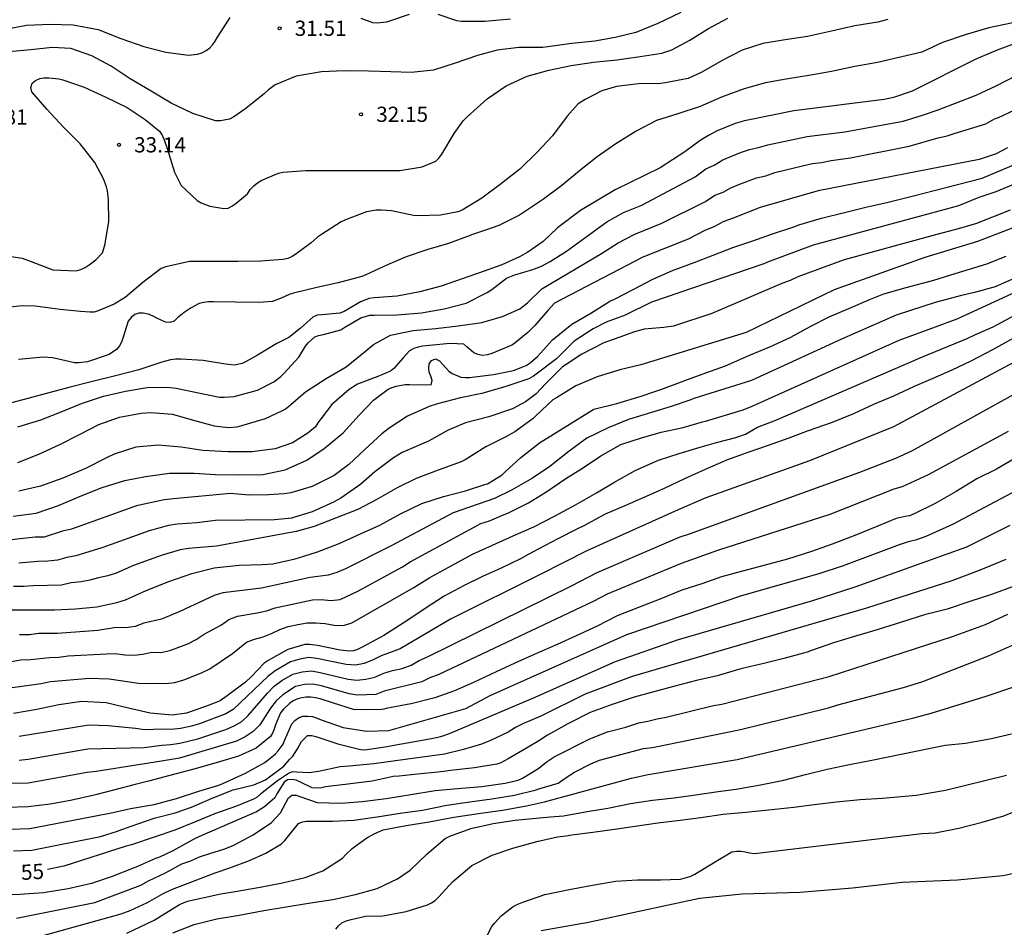
# Model space of a CAD drawing. Units: metres. Extents: x 576794 to 577145, y 4795790 to 4796041.
# Drawn here: x 576864 to 576912, y 4795909 to 4795953 of the extents above; entities that cross this region are included whole.
import ezdxf

# ---------------------------------------------------------------- set-up
doc = ezdxf.new("R2010")
doc.units = ezdxf.units.M
for name, color, linetype in [('020104', 34, 'Continuous'), ('020204', 9, 'Continuous'), ('020307', 24, 'Continuous'), ('020308', 9, 'Continuous'), ('070104', 3, 'Continuous')]:
    doc.layers.add(name, color=color, linetype=linetype)
doc.layers.add('020105', color=24, linetype='Continuous', lineweight=30)
doc.styles.add('ARIAL', font='ARIAL.TTF', dxfattribs={"height": 1})
doc.styles.add('ARIALI', font='ARIALI.TTF', dxfattribs={"height": 1})

# ---------------------------------------------------------------- blocks, each defined once
blk = doc.blocks.new('COTAPU')
blk.add_circle((0, 0), 0.075)

msp = doc.modelspace()

# ---------------------------------------------------------------- linework, layer by layer
at = {"layer": '020104', "flags": 128}
for points, elevation in [([(576896.327, 4795953.798), (576895.201, 4795953.254), (576894.109, 4795952.814), (576893.101, 4795952.57), (576892.091, 4795952.388), (576890.949, 4795952.276), (576889.775, 4795952.1), (576889.529, 4795952.074), (576888.349, 4795952.07), (576887.265, 4795951.94), (576886.295, 4795951.686), (576885.201, 4795951.298), (576884.137, 4795950.95), (576883.031, 4795950.842), (576882.027, 4795950.868), (576880.921, 4795950.914), (576879.731, 4795950.922), (576878.615, 4795950.87), (576877.359, 4795950.654), (576876.327, 4795950.232), (576875.989, 4795949.986), (576875.793, 4795949.81), (576874.867, 4795949.06), (576874.277, 4795948.65), (576874.075, 4795948.538), (576873.617, 4795948.454), (576873.377, 4795948.462), (576872.257, 4795948.82), (576871.197, 4795949.328), (576870.198, 4795949.92), (576869.17, 4795950.53), (576868.232, 4795951.158), (576867.28, 4795951.664), (576866.24, 4795952.022), (576865.32, 4795952.076), (576864.272, 4795951.958), (576863.186, 4795951.866)], 32), ([(576880.553, 4795953.524), (576881.129, 4795953.3), (576881.337, 4795953.298), (576881.823, 4795953.346), (576882.955, 4795953.72)], 31), ([(576884.343, 4795953.722), (576885.261, 4795953.414), (576885.517, 4795953.382), (576886.663, 4795953.368), (576887.923, 4795953.484)], 31), ([(576906.544, 4795953.459), (576906.047, 4795953.327), (576904.917, 4795953.143), (576903.761, 4795952.885), (576902.579, 4795952.625), (576901.479, 4795952.457), (576900.369, 4795952.274), (576899.357, 4795951.944), (576898.371, 4795951.434), (576897.375, 4795950.862), (576896.697, 4795950.55), (576895.561, 4795950.328), (576895.343, 4795950.298), (576894.237, 4795950.286), (576893.151, 4795950.154), (576892.439, 4795949.93), (576891.617, 4795949.516), (576891.261, 4795949.3), (576890.717, 4795948.694), (576890.005, 4795947.724), (576889.253, 4795946.912), (576888.383, 4795946.074), (576887.423, 4795945.314), (576886.517, 4795944.638), (576885.541, 4795944.052), (576885.339, 4795943.966), (576884.479, 4795943.8), (576883.345, 4795943.776), (576883.145, 4795943.792), (576882.061, 4795944.02), (576881.567, 4795944.058), (576881.305, 4795944.056), (576880.833, 4795943.962), (576879.785, 4795943.572), (576879.585, 4795943.476), (576878.607, 4795942.846), (576878.415, 4795942.726), (576878.091, 4795942.438), (576877.335, 4795941.874), (576877.153, 4795941.758), (576876.953, 4795941.67), (576876.703, 4795941.612), (576875.609, 4795941.536), (576874.483, 4795941.522), (576873.303, 4795941.522), (576872.099, 4795941.516), (576870.923, 4795941.258), (576870.705, 4795941.172), (576869.793, 4795940.485), (576868.915, 4795939.743), (576868.381, 4795939.411), (576867.595, 4795939.091), (576867.397, 4795939.027), (576867.189, 4795939.013), (576866.713, 4795939.051), (576865.711, 4795939.145), (576864.479, 4795939.311), (576863.863, 4795939.327), (576862.72, 4795939.215)], 34), ([(576862.748, 4795941.855), (576863.846, 4795941.679), (576864.28, 4795941.513), (576865.353, 4795941.111), (576866.507, 4795941.065), (576866.739, 4795941.123), (576866.957, 4795941.231), (576867.151, 4795941.351), (576867.475, 4795941.599), (576867.797, 4795941.943), (576867.875, 4795942.16), (576867.931, 4795942.39), (576867.961, 4795942.624), (576868.117, 4795943.478), (576868.101, 4795944.57), (576868.057, 4795945), (576867.995, 4795945.208), (576867.852, 4795945.604), (576867.43, 4795946.406), (576866.696, 4795947.326), (576865.878, 4795948.138), (576865.054, 4795949.038), (576864.324, 4795949.88), (576864.276, 4795950.102), (576864.342, 4795950.308), (576864.5, 4795950.448), (576864.714, 4795950.554), (576864.914, 4795950.574), (576865.152, 4795950.574), (576865.654, 4795950.53), (576865.848, 4795950.472), (576866.902, 4795950.124), (576867.962, 4795949.62), (576869.018, 4795949.108), (576869.914, 4795948.516), (576870.617, 4795947.946), (576870.749, 4795947.746), (576870.853, 4795947.528), (576870.993, 4795947.086), (576871.351, 4795945.926), (576871.689, 4795945.276), (576872.467, 4795944.53), (576872.675, 4795944.418), (576873.103, 4795944.252), (576873.797, 4795944.132), (576874.007, 4795944.158), (576874.209, 4795944.262), (576874.405, 4795944.4), (576874.949, 4795944.856), (576875.091, 4795945.064), (576875.261, 4795945.246), (576875.455, 4795945.406), (576875.671, 4795945.524), (576876.481, 4795945.874), (576876.699, 4795945.928), (576877.831, 4795946.01), (576878.955, 4795946.01), (576880.161, 4795946.01), (576881.275, 4795946.01), (576882.475, 4795946.014), (576883.575, 4795946.196), (576884.249, 4795946.462), (576884.401, 4795946.608), (576884.545, 4795946.81), (576885.159, 4795947.83), (576885.591, 4795948.462), (576885.779, 4795948.644), (576886.281, 4795949.092), (576886.613, 4795949.394), (576886.781, 4795949.542), (576887.713, 4795950.18), (576888.749, 4795950.664), (576889.829, 4795950.956), (576890.925, 4795951.188), (576892.031, 4795951.352), (576893.179, 4795951.474), (576894.333, 4795951.628), (576895.393, 4795951.792), (576895.881, 4795951.96), (576896.777, 4795952.444), (576897.705, 4795953.004), (576898.643, 4795953.53)], 33), ([(576863.02, 4795952.98), (576864.052, 4795953.17), (576865.206, 4795953.234), (576866.36, 4795953.2), (576867.588, 4795952.968), (576868.7, 4795952.522), (576869.84, 4795952.118), (576870.926, 4795951.848), (576872.04, 4795951.704), (576872.482, 4795951.74), (576872.706, 4795951.81), (576872.915, 4795951.922), (576873.099, 4795952.064), (576873.241, 4795952.216), (576873.369, 4795952.394), (576873.481, 4795952.586), (576874.094, 4795953.56)], 31), ([(576913.037, 4795952.357), (576911.941, 4795951.944), (576910.891, 4795951.497), (576907.738, 4795949.916), (576906.822, 4795949.607), (576906.361, 4795949.508), (576901.914, 4795948.954), (576899.474, 4795948.45), (576899.01, 4795948.321), (576898.119, 4795947.964), (576897.694, 4795947.739), (576897.282, 4795947.487), (576896.527, 4795946.928), (576895.311, 4795946.139), (576893.099, 4795945.061), (576891.386, 4795944.043), (576890.253, 4795943.173), (576889.545, 4795942.51), (576888.788, 4795941.973), (576888.375, 4795941.745), (576887.504, 4795941.362), (576886.637, 4795941.05), (576885.541, 4795940.658), (576884.509, 4795940.31), (576883.463, 4795940.02), (576882.345, 4795939.812), (576881.209, 4795939.728), (576880.963, 4795939.688), (576880.523, 4795939.53), (576879.917, 4795939.174), (576879.719, 4795939.054), (576879.509, 4795938.964), (576878.619, 4795938.89), (576878.393, 4795938.876), (576878.183, 4795938.78), (576877.555, 4795938.21), (576876.995, 4795937.776), (576876.403, 4795937.47), (576875.455, 4795936.904), (576874.885, 4795936.593), (576874.701, 4795936.491), (576874.291, 4795936.399), (576873.865, 4795936.447), (576872.771, 4795936.639), (576871.667, 4795936.695), (576871.421, 4795936.695), (576871.161, 4795936.667), (576870.725, 4795936.549), (576869.599, 4795936.177), (576868.451, 4795935.881), (576867.317, 4795935.603), (576866.137, 4795935.307), (576864.977, 4795934.985), (576863.879, 4795934.697), (576862.733, 4795934.397)], 36), ([(576863.635, 4795933.371), (576864.767, 4795933.703), (576865.763, 4795934.111), (576866.775, 4795934.513), (576867.855, 4795934.877), (576868.943, 4795935.129), (576869.999, 4795935.309), (576870.999, 4795935.313), (576871.431, 4795935.273), (576872.539, 4795935.047), (576873.583, 4795934.831), (576873.809, 4795934.831), (576874.293, 4795934.865), (576875.455, 4795935.177), (576876.257, 4795935.577), (576876.605, 4795935.84), (576876.751, 4795935.994), (576877.481, 4795936.802), (576877.813, 4795937.348), (576877.947, 4795937.508), (576878.273, 4795937.81), (576878.465, 4795937.876), (576878.701, 4795937.922), (576879.561, 4795938.156), (576879.759, 4795938.276), (576880.539, 4795938.734), (576880.989, 4795938.864), (576881.209, 4795938.878), (576882.339, 4795938.888), (576883.535, 4795938.982), (576884.655, 4795939.186), (576885.735, 4795939.466), (576886.773, 4795939.982), (576887.007, 4795940.13), (576887.727, 4795940.691), (576888.137, 4795940.863), (576889.032, 4795941.117), (576889.463, 4795941.294), (576889.881, 4795941.514), (576890.693, 4795942.028), (576892.682, 4795943.472), (576893.5, 4795943.936), (576894.408, 4795944.299), (576897.041, 4795945.703), (576897.56, 4795946.09), (576897.98, 4795946.277), (576898.404, 4795946.537), (576899.27, 4795946.889), (576899.719, 4795947.038), (576900.171, 4795947.141), (576900.623, 4795947.274), (576902.558, 4795947.684), (576904.425, 4795947.909), (576907.307, 4795948.445), (576908.249, 4795948.735), (576909.02, 4795949.002), (576910.896, 4795949.727), (576911.894, 4795950.192), (576912.947, 4795950.73)], 37), ([(576863.627, 4795931.601), (576864.667, 4795932.019), (576865.695, 4795932.491), (576866.677, 4795932.987), (576867.617, 4795933.473), (576868.637, 4795933.835), (576869.717, 4795934.035), (576870.183, 4795934.067), (576871.255, 4795933.987), (576872.221, 4795933.715), (576873.305, 4795933.407), (576874.007, 4795933.333), (576874.445, 4795933.363), (576874.685, 4795933.425), (576875.849, 4795933.783), (576876.645, 4795934.147), (576876.821, 4795934.243), (576876.981, 4795934.367), (576877.819, 4795935.09), (576878.841, 4795935.754), (576879.821, 4795936.326), (576880.697, 4795937.026), (576881.169, 4795937.422), (576882.011, 4795937.878), (576883.127, 4795938.116), (576884.251, 4795938.216), (576885.345, 4795938.34), (576886.523, 4795938.51), (576887.539, 4795938.806), (576888.385, 4795939.183), (576888.769, 4795939.473), (576889.474, 4795940.178), (576892.42, 4795941.918), (576893.235, 4795942.443), (576894.061, 4795942.869), (576895.399, 4795943.407), (576897.557, 4795944.473), (576898.004, 4795944.794), (576898.42, 4795944.933), (576898.805, 4795945.146), (576899.199, 4795945.324), (576900.07, 4795945.645), (576900.521, 4795945.749), (576900.975, 4795945.901), (576902.394, 4795946.262), (576902.822, 4795946.345), (576903.272, 4795946.403), (576903.756, 4795946.501), (576904.7, 4795946.627), (576907.592, 4795947.206), (576908.964, 4795947.607), (576909.462, 4795947.724), (576909.818, 4795947.835), (576911.371, 4795948.316), (576911.799, 4795948.549), (576911.994, 4795948.621), (576913.016, 4795949.104)], 38), ([(576912.452, 4795947.121), (576911.885, 4795946.837), (576911.045, 4795946.547), (576903.11, 4795945.013), (576900.241, 4795944.181), (576898.915, 4795943.654), (576898.447, 4795943.498), (576897.957, 4795943.223), (576897.518, 4795943.043), (576896.702, 4795942.628), (576894.46, 4795941.734), (576890.105, 4795939.457), (576889.77, 4795939.107), (576889.137, 4795938.357), (576888.781, 4795938.018), (576888.084, 4795937.448), (576887.999, 4795937.386), (576887.003, 4795936.982), (576886.797, 4795936.918), (576886.553, 4795936.89), (576886.321, 4795936.926), (576886.115, 4795937.018), (576885.777, 4795937.308), (576885.625, 4795937.444), (576884.971, 4795937.472), (576884.767, 4795937.466), (576883.607, 4795937.346), (576883.377, 4795937.3), (576883.159, 4795937.226), (576882.953, 4795937.114), (576882.637, 4795936.764), (576882.169, 4795936.248), (576882.003, 4795936.112), (576881.387, 4795935.85), (576880.375, 4795935.462), (576879.969, 4795935.202), (576879.121, 4795934.458), (576878.429, 4795933.561), (576878.303, 4795933.371), (576877.935, 4795933.047), (576877.179, 4795932.567), (576876.315, 4795932.273), (576875.169, 4795932.135), (576873.987, 4795932.135), (576872.755, 4795932.201), (576871.687, 4795932.363), (576870.549, 4795932.463), (576869.447, 4795932.353), (576868.387, 4795932.017), (576868.007, 4795931.831), (576866.959, 4795931.311), (576865.853, 4795930.837), (576864.753, 4795930.441), (576863.681, 4795930.193)], 39), ([(576912.943, 4795945.401), (576911.871, 4795944.957), (576911.039, 4795944.669), (576910.026, 4795944.27), (576909.493, 4795944.119), (576902.863, 4795942.322), (576900.601, 4795941.483), (576900.426, 4795941.407), (576894.881, 4795939.509), (576893.579, 4795938.865), (576893.148, 4795938.708), (576892.651, 4795938.528), (576892.011, 4795938.202), (576891.077, 4795937.588), (576890.201, 4795936.712), (576889.269, 4795936.016), (576889.067, 4795935.868), (576888.837, 4795935.736), (576887.703, 4795935.348), (576886.519, 4795935), (576885.459, 4795934.79), (576884.323, 4795934.502), (576883.911, 4795934.374), (576882.841, 4795933.892), (576881.943, 4795933.292), (576881.581, 4795933.014), (576880.749, 4795932.247), (576879.955, 4795931.507), (576879.239, 4795930.963), (576878.143, 4795930.413), (576877.087, 4795930.101), (576876.765, 4795930.067), (576875.997, 4795930.002), (576875.027, 4795929.992), (576874.114, 4795930.073), (576871.302, 4795929.811), (576870.852, 4795929.761), (576869.483, 4795929.459), (576866.27, 4795928.311), (576865.838, 4795928.215), (576864.925, 4795927.923), (576864.478, 4795927.914), (576862.559, 4795927.715)], 41), ([(576912.58, 4795944.047), (576910.921, 4795943.393), (576910.078, 4795943.145), (576908.72, 4795942.784), (576904.395, 4795941.608), (576902.104, 4795940.757), (576901.72, 4795940.574), (576901.315, 4795940.431), (576897.856, 4795938.958), (576895.977, 4795938.328), (576895.496, 4795938.263), (576894.519, 4795938.184), (576894.04, 4795938.056), (576893.583, 4795937.882), (576893.547, 4795937.868), (576892.533, 4795937.504), (576891.455, 4795936.952), (576890.677, 4795936.432), (576890.503, 4795936.318), (576889.667, 4795935.506), (576889.193, 4795934.988), (576888.675, 4795934.598), (576888.025, 4795934.258), (576886.859, 4795933.864), (576885.717, 4795933.558), (576884.847, 4795933.192), (576883.889, 4795932.65), (576882.815, 4795932.19), (576882.583, 4795932.096), (576882.159, 4795931.842), (576881.233, 4795931.151), (576880.555, 4795930.535), (576879.561, 4795929.843), (576879.203, 4795929.651), (576878.143, 4795929.165), (576877.169, 4795928.869), (576877.146, 4795928.863), (576876.296, 4795928.776), (576873.37, 4795928.751), (576872.452, 4795928.629), (576871.496, 4795928.566), (576871.06, 4795928.492), (576870.105, 4795928.235), (576867.813, 4795927.404), (576866.481, 4795926.997), (576866.044, 4795926.92), (576865.588, 4795926.779), (576865.105, 4795926.736), (576864.616, 4795926.722), (576863.672, 4795926.644)], 42), ([(576913.527, 4795943.486), (576910.971, 4795942.505), (576908.369, 4795941.719), (576903.898, 4795940.118), (576899.557, 4795938.025), (576894.356, 4795936.415), (576893.329, 4795936.17), (576892.205, 4795935.83), (576891.153, 4795935.382), (576890.195, 4795934.8), (576890.015, 4795934.692), (576889.195, 4795933.926), (576889.053, 4795933.768), (576888.145, 4795933.118), (576887.739, 4795932.884), (576886.721, 4795932.37), (576885.687, 4795931.744), (576885.503, 4795931.63), (576884.355, 4795931.224), (576883.279, 4795930.816), (576882.347, 4795930.355), (576881.303, 4795929.767), (576880.393, 4795929.287), (576879.303, 4795928.855), (576878.243, 4795928.445), (576877.357, 4795928.197), (576873.424, 4795927.48), (576872.052, 4795927.366), (576871.632, 4795927.295), (576870.701, 4795927.023), (576869.327, 4795926.524), (576868.475, 4795926.15), (576868.074, 4795926.017), (576867.607, 4795925.918), (576867.186, 4795925.799), (576866.75, 4795925.711), (576866.257, 4795925.663), (576865.789, 4795925.558), (576864.385, 4795925.529), (576863.908, 4795925.49), (576863.419, 4795925.49)], 43), ([(576863.167, 4795924.337), (576864.339, 4795924.337), (576865.443, 4795924.337), (576866.467, 4795924.387), (576867.517, 4795924.489), (576868.515, 4795924.701), (576868.935, 4795924.833), (576869.953, 4795925.291), (576871.075, 4795925.739), (576872.217, 4795926.125), (576873.305, 4795926.403), (576874.545, 4795926.547), (576875.677, 4795926.575), (576876.201, 4795926.607), (576877.315, 4795926.847), (576877.741, 4795926.985), (576878.415, 4795927.205), (576879.471, 4795927.611), (576880.563, 4795928.099), (576881.479, 4795928.515), (576882.505, 4795929.079), (576883.549, 4795929.585), (576884.621, 4795929.922), (576885.715, 4795930.206), (576886.718, 4795930.536), (576886.791, 4795930.56), (576887.515, 4795930.996), (576887.667, 4795931.142), (576888.443, 4795931.844), (576889.353, 4795932.574), (576892.045, 4795934.23), (576893.173, 4795934.512), (576894.383, 4795934.874), (576895.045, 4795935.108), (576895.339, 4795935.212), (576896.442, 4795935.612), (576896.523, 4795935.642), (576897.564, 4795936.028), (576898.542, 4795936.374), (576899.69, 4795936.884), (576900.726, 4795937.31), (576901.756, 4795937.79), (576902.742, 4795938.326), (576903.652, 4795938.788), (576904.614, 4795939.2), (576905.686, 4795939.662), (576906.338, 4795939.922), (576907.446, 4795940.242), (576908.809, 4795940.595), (576909.656, 4795940.858), (576911.419, 4795941.406), (576912.385, 4795941.786)], 44), ([(576863.292, 4795921.783), (576863.77, 4795921.865), (576864.256, 4795921.881), (576865.182, 4795921.993), (576865.644, 4795922.006), (576866.115, 4795922.073), (576868.003, 4795922.172), (576868.435, 4795922.181), (576868.901, 4795922.116), (576869.364, 4795922.101), (576869.798, 4795922.151), (576870.234, 4795922.248), (576870.685, 4795922.238), (576871.13, 4795922.33), (576872.014, 4795922.668), (576872.432, 4795922.877), (576872.819, 4795923.14), (576873.672, 4795923.605), (576874.034, 4795923.861), (576874.457, 4795924.023), (576875.432, 4795924.184), (576875.895, 4795924.295), (576876.32, 4795924.442), (576878.16, 4795924.837), (576878.608, 4795924.843), (576879.074, 4795924.795), (576879.522, 4795924.849), (576880.396, 4795925.257), (576882.603, 4795926.463), (576882.988, 4795926.711), (576886.473, 4795928.591), (576886.897, 4795928.734), (576887.618, 4795929.034), (576887.791, 4795929.106), (576888.823, 4795929.612), (576889.677, 4795930.134), (576890.665, 4795930.81), (576891.475, 4795931.322), (576892.385, 4795931.926), (576893.379, 4795932.49), (576894.392, 4795932.824), (576895.356, 4795933.108), (576896.44, 4795933.338), (576897.408, 4795933.604), (576897.55, 4795933.646), (576899.409, 4795934.206), (576899.85, 4795934.377), (576907.107, 4795937.636), (576908.898, 4795938.301), (576909.968, 4795938.687), (576913.458, 4795940.302)], 46), ([(576863.354, 4795920.506), (576864.78, 4795920.709), (576865.236, 4795920.802), (576867.159, 4795920.972), (576868.131, 4795920.939), (576869.58, 4795920.715), (576870.02, 4795920.7), (576870.464, 4795920.721), (576870.916, 4795920.705), (576871.364, 4795920.753), (576871.809, 4795920.88), (576872.694, 4795921.222), (576873.094, 4795921.425), (576874.224, 4795922.187), (576874.914, 4795922.744), (576875.309, 4795922.895), (576875.724, 4795923.006), (576876.141, 4795923.174), (576876.552, 4795923.372), (576876.969, 4795923.508), (576877.443, 4795923.616), (576877.896, 4795923.692), (576878.329, 4795923.699), (576878.78, 4795923.656), (576879.238, 4795923.58), (576879.684, 4795923.564), (576880.111, 4795923.704), (576883.165, 4795925.437), (576883.943, 4795925.929), (576886.056, 4795927.075), (576888.206, 4795928.053), (576889.081, 4795928.432), (576890.129, 4795928.98), (576891.139, 4795929.524), (576892.166, 4795930.104), (576893.02, 4795930.62), (576894.084, 4795931.206), (576895.224, 4795931.722), (576896.256, 4795932.054), (576897.288, 4795932.36), (576898.094, 4795932.588), (576899.048, 4795932.844), (576899.515, 4795932.997), (576900.113, 4795933.35), (576901.018, 4795933.687), (576908.255, 4795936.823), (576910.463, 4795937.719), (576910.869, 4795937.925), (576911.738, 4795938.302), (576914.341, 4795939.697)], 47), ([(576912.734, 4795937.738), (576911.706, 4795937.17), (576910.634, 4795936.602), (576909.694, 4795936.156), (576908.77, 4795935.746), (576907.842, 4795935.346), (576906.824, 4795934.876), (576905.838, 4795934.464), (576904.842, 4795934.002), (576903.798, 4795933.58), (576902.612, 4795933.166), (576901.604, 4795932.79), (576900.638, 4795932.446), (576899.632, 4795932.094), (576898.586, 4795931.724), (576898.547, 4795931.707), (576897.53, 4795931.264), (576896.52, 4795930.8), (576895.514, 4795930.328), (576894.51, 4795929.872), (576893.57, 4795929.468), (576892.602, 4795929.048), (576891.576, 4795928.5), (576891.204, 4795928.312), (576890.272, 4795927.846), (576889.331, 4795927.34), (576888.802, 4795927.061), (576888.417, 4795926.858), (576887.475, 4795926.399), (576886.543, 4795925.985), (576885.637, 4795925.533), (576884.651, 4795925.005), (576883.727, 4795924.411), (576882.821, 4795923.801), (576882.635, 4795923.683), (576881.689, 4795923.071), (576880.613, 4795922.497), (576880.389, 4795922.383), (576880.187, 4795922.307), (576879.987, 4795922.293), (576879.527, 4795922.343), (576878.409, 4795922.583), (576878.007, 4795922.633), (576877.791, 4795922.633), (576876.953, 4795922.387), (576875.975, 4795921.841), (576875.777, 4795921.703), (576875.161, 4795921.057), (576874.865, 4795920.767), (576873.959, 4795920.089), (576873.601, 4795919.851), (576873.011, 4795919.613), (576871.953, 4795919.233), (576871.241, 4795919.135), (576870.151, 4795919.241), (576869.085, 4795919.483), (576867.991, 4795919.749), (576866.787, 4795919.809), (576865.657, 4795919.649), (576864.563, 4795919.425), (576863.417, 4795919.229)], 48), ([(576915.286, 4795937.908), (576906.822, 4795933.356), (576902.678, 4795931.687), (576897.559, 4795929.856), (576896.2, 4795929.264), (576891.7, 4795927.243), (576889.4, 4795926.074), (576884.962, 4795923.879), (576882.484, 4795922.42), (576881.557, 4795922.073), (576881.152, 4795921.868), (576880.717, 4795921.696), (576880.281, 4795921.604), (576879.824, 4795921.64), (576878.382, 4795921.938), (576877.967, 4795921.981), (576877.535, 4795921.902), (576877.074, 4795921.776), (576876.316, 4795921.332), (576875.954, 4795921.051), (576874.243, 4795919.425), (576873.881, 4795919.207), (576872.581, 4795918.722), (576872.125, 4795918.589), (576871.649, 4795918.487), (576871.198, 4795918.434), (576870.757, 4795918.443), (576869.874, 4795918.417), (576869.434, 4795918.486), (576868.081, 4795918.62), (576867.126, 4795918.649), (576863.686, 4795918.088)], 49), ([(576912.474, 4795933.131), (576908.539, 4795931.001), (576907.258, 4795930.406), (576906.843, 4795930.283), (576903.682, 4795929.04), (576898.144, 4795927.263), (576896.347, 4795926.619), (576892.693, 4795925.105), (576892.002, 4795924.748), (576884.398, 4795921.149), (576883.95, 4795920.98), (576883.562, 4795920.784), (576881.706, 4795920.33), (576881.289, 4795920.163), (576880.367, 4795920.134), (576879.964, 4795920.193), (576878.609, 4795920.588), (576878.163, 4795920.667), (576877.763, 4795920.658), (576877.317, 4795920.555), (576876.707, 4795920.152), (576876.373, 4795919.856), (576876.093, 4795919.483), (576875.562, 4795918.671), (576875.239, 4795918.343), (576874.843, 4795918.074), (576874.407, 4795917.865), (576871.602, 4795917.026), (576870.71, 4795916.878), (576867.485, 4795916.356), (576867.052, 4795916.317), (576864.134, 4795915.793), (576861.224, 4795915.755)], 51), ([(576912.854, 4795931.842), (576911.9, 4795931.282), (576910.93, 4795930.794), (576909.92, 4795930.172), (576908.88, 4795929.58), (576907.842, 4795929.068), (576907.606, 4795928.978), (576907.402, 4795928.934), (576906.958, 4795928.838), (576906.008, 4795928.446), (576904.908, 4795927.996), (576903.794, 4795927.57), (576902.776, 4795927.218), (576901.594, 4795926.844), (576900.424, 4795926.52), (576899.382, 4795926.238), (576898.344, 4795925.958), (576897.364, 4795925.622), (576896.38, 4795925.3), (576895.338, 4795924.874), (576894.236, 4795924.46), (576893.19, 4795924.036), (576892.204, 4795923.527), (576891.17, 4795923.063), (576890.228, 4795922.627), (576889.098, 4795922.135), (576888.15, 4795921.703), (576887.222, 4795921.271), (576886.108, 4795920.745), (576885.174, 4795920.341), (576884.204, 4795919.997), (576883.031, 4795919.705), (576882.825, 4795919.663), (576881.801, 4795919.465), (576881.681, 4795919.441), (576881.589, 4795919.423), (576880.665, 4795919.399), (576880.189, 4795919.421), (576879.147, 4795919.743), (576878.549, 4795919.943), (576878.303, 4795920.003), (576878.081, 4795920.029), (576877.847, 4795920.027), (576877.641, 4795919.999), (576877.439, 4795919.945), (576877.211, 4795919.849), (576877.035, 4795919.725), (576876.739, 4795919.439), (576876.589, 4795919.257), (576876.333, 4795918.663), (576876.269, 4795918.443), (576876.187, 4795918.257), (576876.083, 4795918.083), (576875.385, 4795917.517), (576874.517, 4795917.127), (576873.419, 4795916.795), (576872.311, 4795916.483), (576871.131, 4795916.173), (576870.069, 4795915.881), (576869.417, 4795915.723), (576868.407, 4795915.461), (576867.526, 4795915.23), (576867.401, 4795915.197), (576866.233, 4795914.925), (576865.223, 4795914.757), (576864.131, 4795914.617), (576863.099, 4795914.587)], 52), ([(576863.256, 4795913.514), (576864.225, 4795913.551), (576868.059, 4795914.289), (576868.159, 4795914.305), (576869.193, 4795914.533), (576870.351, 4795914.739), (576871.447, 4795915.027), (576872.551, 4795915.391), (576873.539, 4795915.685), (576873.741, 4795915.775), (576874.863, 4795916.281), (576875.805, 4795916.805), (576876.323, 4795917.213), (576876.469, 4795917.375), (576876.711, 4795917.717), (576876.799, 4795917.927), (576877.137, 4795918.715), (576877.299, 4795918.881), (576877.479, 4795919.011), (576877.689, 4795919.089), (576877.919, 4795919.091), (576878.165, 4795919.071), (576878.401, 4795918.993), (576878.587, 4795918.911), (576879.681, 4795918.537), (576880.831, 4795918.345), (576881.922, 4795918.383), (576885.728, 4795919.473), (576886.929, 4795920.112), (576893.673, 4795923.126), (576899.345, 4795925.037), (576903.161, 4795926.13), (576904.362, 4795926.52), (576907.126, 4795927.568), (576907.555, 4795927.704), (576907.976, 4795927.807), (576908.43, 4795927.963), (576909.749, 4795928.557), (576915.018, 4795931.359)], 53), ([(576863.414, 4795912.442), (576864.32, 4795912.485), (576867.703, 4795913.15), (576868.547, 4795913.426), (576868.569, 4795913.433), (576869.225, 4795913.667), (576870.349, 4795914.061), (576871.385, 4795914.317), (576872.195, 4795914.611), (576873.213, 4795915.047), (576874.245, 4795915.451), (576875.269, 4795915.713), (576875.847, 4795915.945), (576876.741, 4795916.619), (576877.033, 4795916.951), (576877.195, 4795917.113), (576877.419, 4795917.481), (576877.615, 4795917.843), (576877.915, 4795918.143), (576878.137, 4795918.137), (576878.333, 4795918.097), (576879.419, 4795917.729), (576880.529, 4795917.441), (576880.743, 4795917.437), (576881.843, 4795917.603), (576882.089, 4795917.647), (576884.039, 4795917.983), (576884.488, 4795918.094), (576884.927, 4795918.234), (576889.037, 4795919.978), (576893.107, 4795921.795), (576896.209, 4795922.871), (576902.843, 4795924.796), (576904.931, 4795925.47), (576910.44, 4795927.438), (576912.576, 4795928.511)], 54), ([(576912.824, 4795925.52), (576911.66, 4795925.096), (576910.582, 4795924.744), (576909.468, 4795924.372), (576908.352, 4795924.084), (576907.212, 4795923.734), (576906.068, 4795923.37), (576904.952, 4795923.042), (576903.87, 4795922.708), (576902.776, 4795922.332), (576902.572, 4795922.256), (576901.416, 4795921.936), (576900.426, 4795921.694), (576899.286, 4795921.43), (576898.126, 4795921.088), (576897.106, 4795920.846), (576895.972, 4795920.555), (576895.006, 4795920.287), (576894.032, 4795920.033), (576892.94, 4795919.667), (576891.862, 4795919.265), (576890.758, 4795918.711), (576889.748, 4795918.161), (576889.334, 4795917.877), (576888.722, 4795917.519), (576888.527, 4795917.404), (576887.816, 4795916.985), (576887.638, 4795916.881), (576887.45, 4795916.793), (576887.252, 4795916.731), (576886.148, 4795916.551), (576884.962, 4795916.419), (576884.756, 4795916.375), (576884.348, 4795916.337), (576883.348, 4795916.227), (576882.431, 4795916.138), (576882.148, 4795916.111), (576881.102, 4795915.891), (576879.911, 4795915.731), (576878.803, 4795915.603), (576878.607, 4795915.563), (576878.371, 4795915.541), (576878.143, 4795915.557), (576877.569, 4795915.831), (576877.361, 4795915.935), (576877.159, 4795915.965), (576876.933, 4795915.949), (576876.757, 4795915.839), (576876.411, 4795915.259), (576876.297, 4795915.067), (576875.801, 4795914.627), (576875.395, 4795914.367), (576874.329, 4795913.905), (576873.307, 4795913.475), (576872.848, 4795913.27), (576872.375, 4795913.059), (576871.281, 4795912.447), (576870.611, 4795912.141), (576870.417, 4795912.065), (576869.533, 4795911.685), (576869.371, 4795911.615), (576868.275, 4795911.191), (576867.263, 4795910.833), (576866.115, 4795910.571), (576864.899, 4795910.381), (576863.729, 4795910.297), (576862.533, 4795910.248)], 56), ([(576863.559, 4795909.126), (576867.428, 4795909.9), (576869.692, 4795910.75), (576870.075, 4795910.976), (576870.916, 4795911.368), (576871.713, 4795911.802), (576872.16, 4795911.958), (576872.595, 4795912.151), (576873.102, 4795912.323), (576873.791, 4795912.533), (576874.251, 4795912.709), (576875.241, 4795913.237), (576876.139, 4795913.845), (576876.585, 4795914.319), (576876.981, 4795915.059), (576877.149, 4795915.193), (576877.351, 4795915.199), (576877.543, 4795915.127), (576878.393, 4795914.839), (576879.573, 4795914.793), (576880.612, 4795914.879), (576881.8, 4795915.031), (576883.006, 4795915.233), (576884.222, 4795915.429), (576885.31, 4795915.529), (576886.518, 4795915.631), (576887.66, 4795915.783), (576888.314, 4795915.931), (576888.526, 4795916.027), (576888.989, 4795916.311), (576889.334, 4795916.523), (576889.684, 4795916.829), (576890.078, 4795917.083), (576891.837, 4795917.977), (576892.721, 4795918.317), (576893.622, 4795918.548), (576894.259, 4795918.761), (576894.706, 4795918.84), (576895.163, 4795918.959), (576895.609, 4795919.043), (576897.946, 4795919.616), (576898.361, 4795919.687), (576903.654, 4795921.047), (576909.736, 4795923.026), (576911.353, 4795923.613), (576912.46, 4795924.125)], 57), ([(576864.874, 4795908.272), (576868.723, 4795909.342), (576869.172, 4795909.508), (576870.021, 4795909.902), (576870.829, 4795910.368), (576871.264, 4795910.566), (576873.361, 4795911.361), (576874.089, 4795911.603), (576875.057, 4795911.969), (576875.863, 4795912.335), (576876.633, 4795912.795), (576876.791, 4795912.957), (576877.471, 4795913.799), (576877.665, 4795913.873), (576877.869, 4795913.921), (576878.075, 4795913.921), (576879.147, 4795913.907), (576880.202, 4795913.965), (576881.354, 4795914.133), (576882.48, 4795914.305), (576883.59, 4795914.461), (576884.786, 4795914.707), (576885.922, 4795914.861), (576887.004, 4795915.015), (576888.126, 4795915.195), (576889.19, 4795915.465), (576889.328, 4795915.506), (576890.282, 4795915.787), (576890.681, 4795916.075), (576891.089, 4795916.335), (576891.89, 4795916.746), (576892.324, 4795916.917), (576894.486, 4795917.49), (576894.927, 4795917.542), (576899.283, 4795918.438), (576903.615, 4795919.507), (576904.081, 4795919.649), (576907.32, 4795920.504), (576908.268, 4795920.803), (576911.505, 4795922.063), (576912.847, 4795922.658)], 58), ([(576869.008, 4795908.393), (576870.358, 4795909.036), (576871.598, 4795909.804), (576871.991, 4795909.961), (576873.638, 4795910.328), (576874.349, 4795910.447), (576875.585, 4795910.659), (576876.679, 4795910.877), (576877.798, 4795911.129), (576878.666, 4795911.459), (576879.64, 4795912.091), (576879.8, 4795912.261), (576880.124, 4795912.571), (576880.84, 4795913.097), (576881.24, 4795913.309), (576881.656, 4795913.479), (576882.78, 4795913.707), (576883.924, 4795913.883), (576885.142, 4795914.105), (576886.346, 4795914.289), (576887.538, 4795914.451), (576888.726, 4795914.677), (576889.601, 4795914.859), (576893.896, 4795916.041), (576894.713, 4795916.218), (576899.116, 4795916.949), (576907.819, 4795919.003), (576908.676, 4795919.234), (576911.4, 4795920.071), (576912.857, 4795920.574)], 59), ([(576879.308, 4795908.583), (576879.444, 4795908.749), (576879.618, 4795908.891), (576879.83, 4795908.989), (576880.068, 4795909.065), (576880.774, 4795909.221), (576881.628, 4795909.249), (576882.782, 4795909.451), (576883.84, 4795909.781), (576884.032, 4795909.885), (576884.208, 4795910.007), (576884.4, 4795910.183), (576885.076, 4795910.927), (576886.026, 4795911.723), (576887.022, 4795912.233), (576888.052, 4795912.581), (576889.224, 4795912.913), (576890.248, 4795913.137), (576890.682, 4795913.191), (576890.95, 4795913.235), (576891.984, 4795913.375), (576893.054, 4795913.511), (576894.076, 4795913.673), (576895.192, 4795913.835), (576896.298, 4795913.961), (576897.314, 4795914.099), (576898.424, 4795914.263), (576899.54, 4795914.357), (576900.656, 4795914.473), (576901.9, 4795914.607), (576902.91, 4795914.727), (576904.01, 4795914.872), (576905.184, 4795914.98), (576906.282, 4795915.042), (576907.935, 4795915.188), (576909.394, 4795915.438), (576912.389, 4795916.19)], 61), ([(576886.796, 4795908.303), (576887.014, 4795908.713), (576887.152, 4795908.899), (576887.468, 4795909.249), (576888.068, 4795909.707), (576888.298, 4795909.821), (576888.546, 4795909.917), (576889.63, 4795910.291), (576890.824, 4795910.541), (576891.974, 4795910.761), (576893.102, 4795910.961), (576894.198, 4795911.025), (576895.332, 4795911.023), (576896.322, 4795911.057), (576896.554, 4795911.111), (576896.794, 4795911.191), (576897.024, 4795911.297), (576898.078, 4795911.945), (576898.85, 4795912.407), (576899.07, 4795912.429), (576899.29, 4795912.427), (576899.498, 4795912.397), (576899.718, 4795912.345), (576899.958, 4795912.317), (576908.223, 4795913.299), (576908.883, 4795913.345), (576910.046, 4795913.566), (576911.196, 4795913.866), (576912.263, 4795914.181), (576913.359, 4795914.617)], 62)]:
    msp.add_lwpolyline(points, dxfattribs=dict(at, elevation=elevation))
at = {"layer": '020105', "flags": 128}
for points, elevation in [([(576912.717, 4795953.287), (576911.531, 4795953.045), (576910.356, 4795952.706), (576909.24, 4795952.315), (576908.227, 4795951.84), (576906.041, 4795951.339), (576904.913, 4795951.133), (576903.771, 4795950.895), (576902.741, 4795950.71), (576901.523, 4795950.512), (576900.509, 4795950.34), (576899.451, 4795950.04), (576898.333, 4795949.632), (576897.291, 4795949.168), (576896.191, 4795948.806), (576895.137, 4795948.472), (576894.131, 4795947.956), (576893.121, 4795947.326), (576892.213, 4795946.684), (576891.329, 4795945.996), (576890.463, 4795945.274), (576889.561, 4795944.602), (576888.573, 4795943.928), (576888.375, 4795943.808), (576887.349, 4795943.292), (576886.689, 4795943.062), (576886.013, 4795942.83), (576885.934, 4795942.801), (576884.871, 4795942.41), (576883.857, 4795942.108), (576882.783, 4795941.746), (576881.859, 4795941.354), (576880.799, 4795940.866), (576880.593, 4795940.776), (576879.425, 4795940.474), (576878.373, 4795940.234), (576877.227, 4795939.95), (576877.017, 4795939.894), (576876.623, 4795939.708), (576876.189, 4795939.548), (576875.509, 4795939.496), (576874.365, 4795939.518), (576873.279, 4795939.53), (576873.035, 4795939.528), (576872.805, 4795939.502), (576872.579, 4795939.444), (576872.183, 4795939.234), (576871.835, 4795939.001), (576871.503, 4795938.733), (576871.343, 4795938.569), (576871.123, 4795938.505), (576870.909, 4795938.531), (576870.487, 4795938.731), (576870.273, 4795938.843), (576870.051, 4795938.929), (576869.817, 4795938.969), (576869.601, 4795938.965), (576869.407, 4795938.897), (576869.211, 4795938.761), (576869.063, 4795938.581), (576868.803, 4795937.745), (576868.733, 4795937.541), (576868.637, 4795937.359), (576868.495, 4795937.173), (576868.137, 4795936.935), (576867.071, 4795936.567), (576866.635, 4795936.527), (576866.427, 4795936.527), (576865.567, 4795936.717), (576865.343, 4795936.765), (576864.871, 4795936.799), (576863.653, 4795936.693)], 35), ([(576863.395, 4795928.951), (576864.525, 4795929.107), (576865.629, 4795929.491), (576866.753, 4795929.967), (576867.789, 4795930.377), (576868.905, 4795930.717), (576869.917, 4795930.907), (576871.115, 4795931.073), (576872.323, 4795931.079), (576873.379, 4795931.007), (576874.539, 4795930.991), (576875.707, 4795931.009), (576876.419, 4795931.158), (576876.821, 4795931.243), (576877.887, 4795931.723), (576878.739, 4795932.299), (576879.669, 4795933.065), (576880.461, 4795933.938), (576881.173, 4795934.678), (576881.891, 4795935.218), (576882.087, 4795935.308), (576882.287, 4795935.37), (576882.727, 4795935.448), (576882.943, 4795935.448), (576884.011, 4795935.434), (576884.061, 4795935.644), (576884.007, 4795935.866), (576883.925, 4795936.054), (576883.907, 4795936.262), (576883.913, 4795936.466), (576884.041, 4795936.644), (576884.231, 4795936.718), (576884.427, 4795936.626), (576884.579, 4795936.45), (576884.883, 4795936.106), (576885.059, 4795936), (576885.475, 4795935.814), (576885.697, 4795935.796), (576885.905, 4795935.8), (576887.089, 4795935.942), (576888.071, 4795936.144), (576888.537, 4795936.321), (576888.705, 4795936.384), (576888.905, 4795936.52), (576889.259, 4795936.84), (576890.009, 4795937.66), (576890.961, 4795938.432), (576891.899, 4795938.966), (576892.734, 4795939.493), (576892.833, 4795939.556), (576893.067, 4795939.656), (576893.983, 4795940.14), (576894.949, 4795940.652), (576895.917, 4795941.07), (576896.991, 4795941.47), (576897.935, 4795941.834), (576898.891, 4795942.202), (576899.889, 4795942.536), (576900.861, 4795942.88), (576901.95, 4795943.244), (576902.158, 4795943.324), (576903.27, 4795943.656), (576904.472, 4795943.96), (576905.454, 4795944.194), (576906.554, 4795944.442), (576907.808, 4795944.765), (576908.826, 4795945.019), (576911.194, 4795945.635), (576912.257, 4795946.066), (576913.346, 4795946.541)], 40), ([(576912.963, 4795940.766), (576911.835, 4795940.27), (576910.814, 4795939.992), (576910.177, 4795939.841), (576908.87, 4795939.489), (576908.266, 4795939.301), (576906.96, 4795938.872), (576904.264, 4795937.694), (576899.819, 4795935.651), (576896.979, 4795934.756), (576896.82, 4795934.702), (576895.858, 4795934.366), (576894.878, 4795934.068), (576893.751, 4795933.728), (576892.749, 4795933.318), (576891.691, 4795932.802), (576890.831, 4795932.162), (576889.875, 4795931.4), (576889.013, 4795930.836), (576887.985, 4795930.248), (576887.138, 4795929.835), (576885.109, 4795929.126), (576882.041, 4795927.489), (576879.784, 4795926.364), (576879.362, 4795926.173), (576878.93, 4795926.051), (576878.04, 4795925.935), (576875.652, 4795925.411), (576873.747, 4795925.173), (576873.313, 4795925.046), (576871.617, 4795924.252), (576870.72, 4795923.882), (576869.835, 4795923.683), (576869.409, 4795923.511), (576868.954, 4795923.444), (576868.479, 4795923.46), (576867.571, 4795923.322), (576865.59, 4795923.178), (576864.668, 4795923.165), (576864.2, 4795923.109), (576863.711, 4795923.109)], 45), ([(576863.691, 4795916.926), (576864.142, 4795916.975), (576867.086, 4795917.481), (576869.862, 4795917.542), (576870.734, 4795917.667), (576871.178, 4795917.692), (576871.615, 4795917.76), (576872.503, 4795917.977), (576873.89, 4795918.439), (576874.306, 4795918.611), (576874.673, 4795918.828), (576874.994, 4795919.132), (576875.941, 4795920.229), (576876.272, 4795920.578), (576876.645, 4795920.845), (576877.196, 4795921.166), (576877.651, 4795921.281), (576878.111, 4795921.323), (576878.542, 4795921.253), (576879.916, 4795920.922), (576880.356, 4795920.867), (576880.8, 4795920.911), (576881.244, 4795921.015), (576881.675, 4795921.207), (576882.108, 4795921.343), (576882.587, 4795921.45), (576883.022, 4795921.609), (576883.43, 4795921.832), (576883.836, 4795922.014), (576890.933, 4795925.524), (576892.197, 4795926.174), (576896.302, 4795927.932), (576896.756, 4795928.093), (576905.161, 4795931.125), (576906.934, 4795931.821), (576907.768, 4795932.19), (576914.402, 4795935.872)], 50), ([(576912.356, 4795926.824), (576911.049, 4795926.27), (576909.695, 4795925.774), (576905.499, 4795924.42), (576899.627, 4795922.708), (576893.928, 4795921.048), (576891.62, 4795920.176), (576889.432, 4795919.092), (576888.578, 4795918.729), (576888.183, 4795918.529), (576887.808, 4795918.303), (576886.945, 4795917.885), (576886.503, 4795917.718), (576885.606, 4795917.441), (576884.676, 4795917.211), (576882.262, 4795916.881), (576881.191, 4795916.747), (576879.977, 4795916.629), (576879.531, 4795916.589), (576878.461, 4795916.369), (576878.003, 4795916.299), (576877.377, 4795916.337), (576877.163, 4795916.339), (576876.973, 4795916.261), (576876.435, 4795915.909), (576875.603, 4795915.241), (576875.429, 4795915.103), (576875.255, 4795914.995), (576874.411, 4795914.649), (576873.381, 4795914.299), (576872.339, 4795913.859), (576871.367, 4795913.473), (576870.397, 4795913.135), (576869.227, 4795912.751), (576868.974, 4795912.672), (576865.892, 4795911.686), (576865.096, 4795911.536)], 55), ([(576871.279, 4795908.407), (576872.329, 4795908.821), (576873.449, 4795909.097), (576873.946, 4795909.181), (576874.543, 4795909.281), (576875.765, 4795909.507), (576876.77, 4795909.669), (576877.968, 4795909.873), (576879.17, 4795910.057), (576880.284, 4795910.289), (576881.356, 4795910.597), (576882.356, 4795911.065), (576882.984, 4795911.503), (576883.82, 4795912.301), (576884.71, 4795913.065), (576884.938, 4795913.177), (576885.978, 4795913.557), (576887.08, 4795913.803), (576888.156, 4795913.969), (576889.356, 4795914.077), (576889.911, 4795914.124), (576890.542, 4795914.177), (576891.716, 4795914.385), (576892.732, 4795914.559), (576893.852, 4795914.777), (576894.94, 4795914.947), (576895.998, 4795915.071), (576897.056, 4795915.213), (576898.17, 4795915.383), (576899.068, 4795915.487), (576900.262, 4795915.709), (576901.414, 4795915.941), (576902.486, 4795916.218), (576903.546, 4795916.476), (576904.656, 4795916.716), (576905.746, 4795916.914), (576909.367, 4795917.658), (576910.375, 4795917.758), (576911.581, 4795917.982), (576912.641, 4795918.228)], 60)]:
    msp.add_lwpolyline(points, dxfattribs=dict(at, elevation=elevation))
at = {"layer": '070104'}
msp.add_polyline3d([(576889.442, 4795908.519, 62.136), (576891.77, 4795908.927, 62.132), (576894.194, 4795909.463, 62.164), (576897.258, 4795910.119, 62.1), (576899.362, 4795910.323, 62.152), (576902.218, 4795910.419, 62.192), (576904.798, 4795910.627, 62.26), (576907.242, 4795910.911, 62.508), (576909.982, 4795911.022, 62.724), (576912.222, 4795911.238, 62.92), (576913.729, 4795911.55, 62.972)], dxfattribs=at)

# ---------------------------------------------------------------- block references
at = {"layer": '020204', "rotation": 359.9987685839998}
for p in [(576876.537, 4795953.024, 31.512), (576880.557, 4795948.78, 32.152), (576868.616, 4795947.274, 33.144)]:
    msp.add_blockref('COTAPU', p, dxfattribs=at)

# ---------------------------------------------------------------- texts
at = {"layer": '020307', "style": 'ARIALI'}
msp.add_text('55', height=0.75, rotation=3.4648, dxfattribs=at).set_placement((576863.805, 4795911.008, 54.998))
at = {"layer": '020308', "style": 'ARIAL'}
for s, p in [('31.51', (576877.287, 4795952.649, 31.511)), ('32.81', (576861.55, 4795948.267, 32.807)), ('32.15', (576881.307, 4795948.405, 32.151)), ('33.14', (576869.365, 4795946.899, 33.143))]:
    msp.add_text(s, height=0.75, rotation=359.9988, dxfattribs=at).set_placement(p)

doc.saveas('drawing.dxf')
